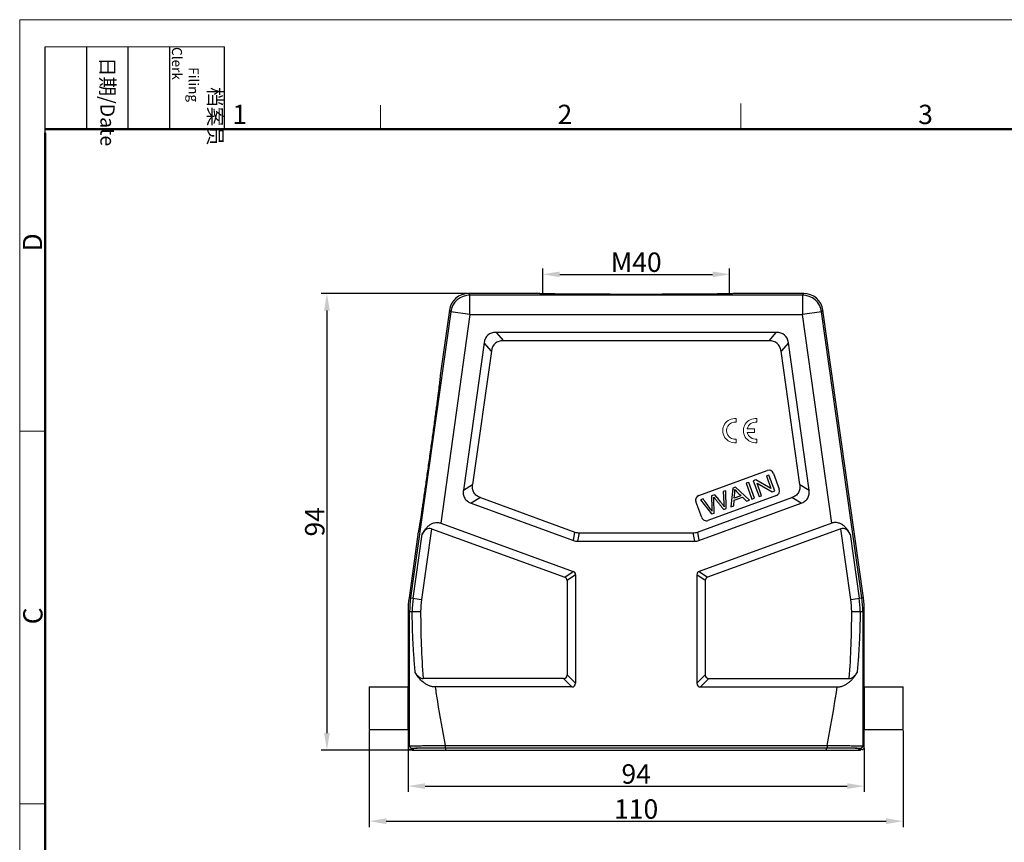
# Model space of a CAD drawing. Units: millimetres. Extents: x 1558 to 2004, y 551 to 866.
# Drawn here: x 1558 to 1761, y 697 to 866 of the extents above; entities that cross this region are included whole.
import ezdxf

# ---------------------------------------------------------------- set-up
doc = ezdxf.new("R2010")
doc.units = ezdxf.units.MM
doc.header["$LTSCALE"] = 65.395
doc.header["$PDMODE"] = 3
doc.header["$PDSIZE"] = 8
doc.layers.get('0').update_dxf_attribs({"linetype": 'CONTINUOUS', "lineweight": 30})
doc.layers.get('Defpoints').update_dxf_attribs({"linetype": 'CONTINUOUS'})
doc.layers.add('1', color=7, linetype='CONTINUOUS', true_color=0xffffff)
doc.layers.add('Dim', color=3, linetype='CONTINUOUS', lineweight=15)
doc.layers.add('图框', color=7, linetype='CONTINUOUS', lineweight=20)
doc.styles.add('Romans字体', font='romans.shx', dxfattribs={"width": 0.75})
doc.styles.get("Standard").update_dxf_attribs({"font": 'txt', "width": 0.75})
doc.dimstyles.new('01', dxfattribs={"dimtxt": 4, "dimasz": 3.5, "dimexe": 1.2, "dimexo": 0.2, "dimgap": 0.5, "dimtad": 1, "dimdsep": 46, "dimtxsty": 'Romans字体', "dimcen": 0, "dimclrd": 1, "dimclre": 6, "dimclrt": 4, "dimazin": 2, "dimtfac": 1, "dimtofl": 0, "dimtmove": 0, "dimatfit": 3, "dimfxl": 1, "dimtolj": 1, "dimtzin": 0, "dimarcsym": 0})

# ---------------------------------------------------------------- blocks, each defined once
blk = doc.blocks.new('A4图框-NEW')
at = {"layer": '图框', "color": 1, "lineweight": 18}
for q in [(833.41, 480.53), (1130.41, 690.53)]:
    blk.add_line((833.41, 690.53), q, dxfattribs=at)
at = {"layer": '图框', "lineweight": -3}
for p, q in [((836.91, 675.02), (836.91, 686.79)), ((842.62, 675.53), (842.62, 686.79)), ((848.33, 675.53), (848.33, 686.79)), ((854.05, 675.53), (854.05, 686.79)), ((861.54, 675.53), (861.54, 686.79)), ((836.91, 675.02), (836.91, 684.5)), ((842.62, 675.53), (842.62, 685.02)), ((848.33, 675.53), (848.33, 685.02)), ((854.05, 675.53), (854.05, 685.02))]:
    blk.add_line(p, q, dxfattribs=at)
at = {"layer": '图框', "lineweight": 18}
blk.add_line((836.91, 686.79), (861.54, 686.79), dxfattribs=at)
at = {"layer": '图框', "color": 6}
for p, q in [((932.48, 679.03), (932.48, 675.53)), ((882.95, 678.8), (882.95, 675.53)), ((836.91, 634.07), (833.41, 634.07)), ((836.91, 582.89), (833.41, 582.89))]:
    blk.add_line(p, q, dxfattribs=at)
at = {"layer": '图框', "lineweight": 50}
for p, q in [((836.91, 675.53), (1126.93, 675.53)), ((836.91, 484.02), (836.91, 675.02))]:
    blk.add_line(p, q, dxfattribs=at)
at = {"layer": '图框', "char_height": 1.959, "width": 11.2554, "attachment_point": 4, "rotation": 270}
for s, insert in [('\\pi2.8203;档案员{\\H0.7x;\\P\\pi1.4159;\\Fromans|c134;Filing Clerk\\fFangSong_GB2312|b0|i0|c134|p49; }', (857.79, 686.79)), ('\\pi0.7115;日期{\\Fromans|c134;/Date}', (845.48, 686.79))]:
    blk.add_mtext(s, dxfattribs=dict(at, insert=insert))
at = {"layer": '图框', "color": 6, "char_height": 2.65, "width": 2.5579, "attachment_point": 1, "style": 'Romans字体'}
for s, insert in [('2', (907.3, 678.86)), ('3', (956.83, 678.86)), ('1', (862.63, 678.86))]:
    blk.add_mtext(s, dxfattribs=dict(at, insert=insert))
at = {"layer": '图框', "color": 6, "char_height": 2.65, "width": 2.5579, "attachment_point": 1, "rotation": 90, "style": 'Romans字体'}
for s, insert in [('D', (833.85, 658.73)), ('C', (833.9, 607.55))]:
    blk.add_mtext(s, dxfattribs=dict(at, insert=insert))
blk = doc.blocks.new('*D3')
at = {"layer": 'Defpoints', "color": 0}
for p in [(1650.83, 809.51), (1621.63, 715.51), (1639.15, 715.51)]:
    blk.add_point(p, dxfattribs=at)
at = {"layer": 'Dim', "color": 6, "lineweight": -2}
for p, q in [((1650.63, 809.51), (1620.43, 809.51)), ((1638.95, 715.51), (1620.43, 715.51))]:
    blk.add_line(p, q, dxfattribs=at)
at = {"layer": 'Dim', "color": 1, "lineweight": -2}
blk.add_line((1621.63, 806.01), (1621.63, 719.01), dxfattribs=at)
at = {"layer": 'Dim', "color": 1}
for points in [[(1621.05, 806.01), (1622.22, 806.01), (1621.63, 809.51)], [(1621.05, 719.01), (1622.22, 719.01), (1621.63, 715.51)]]:
    blk.add_solid(points, dxfattribs=at)
at = {"layer": 'Dim', "color": 4, "insert": (1619.13, 762.51), "char_height": 4, "attachment_point": 5, "rotation": 90, "style": 'Romans字体'}
blk.add_mtext('\\A1;94', dxfattribs=at)
blk = doc.blocks.new('*D4')
at = {"layer": 'Defpoints', "color": 0}
for p in [(1638.35, 716.11), (1732.35, 716.11), (1732.35, 708.09)]:
    blk.add_point(p, dxfattribs=at)
at = {"layer": 'Dim', "color": 6, "lineweight": -2}
for p, q in [((1638.35, 715.91), (1638.35, 706.89)), ((1732.35, 715.91), (1732.35, 706.89))]:
    blk.add_line(p, q, dxfattribs=at)
at = {"layer": 'Dim', "color": 1, "lineweight": -2}
blk.add_line((1641.85, 708.09), (1728.85, 708.09), dxfattribs=at)
at = {"layer": 'Dim', "color": 1}
for points in [[(1641.85, 708.68), (1641.85, 707.51), (1638.35, 708.09)], [(1728.85, 708.68), (1728.85, 707.51), (1732.35, 708.09)]]:
    blk.add_solid(points, dxfattribs=at)
at = {"layer": 'Dim', "color": 4, "insert": (1685.35, 710.59), "char_height": 4, "attachment_point": 5, "style": 'Romans字体'}
blk.add_mtext('\\A1;94', dxfattribs=at)
blk = doc.blocks.new('*D11')
at = {"layer": 'Defpoints', "color": 0}
for p in [(1704.6, 813.46), (1666.1, 809.19), (1704.6, 809.19)]:
    blk.add_point(p, dxfattribs=at)
at = {"layer": 'Dim', "color": 6, "lineweight": -2}
for p, q in [((1666.1, 809.39), (1666.1, 814.66)), ((1704.6, 809.39), (1704.6, 814.66))]:
    blk.add_line(p, q, dxfattribs=at)
at = {"layer": 'Dim', "color": 1, "lineweight": -2}
blk.add_line((1669.6, 813.46), (1701.1, 813.46), dxfattribs=at)
at = {"layer": 'Dim', "color": 1}
for points in [[(1669.6, 814.05), (1669.6, 812.88), (1666.1, 813.46)], [(1701.1, 814.05), (1701.1, 812.88), (1704.6, 813.46)]]:
    blk.add_solid(points, dxfattribs=at)
at = {"layer": 'Dim', "color": 4, "insert": (1685.35, 815.96), "char_height": 4, "attachment_point": 5, "style": 'Romans字体'}
blk.add_mtext('\\A1;M40', dxfattribs=at)
blk = doc.blocks.new('*D1')
at = {"layer": 'Defpoints', "color": 0}
for p in [(1630.35, 719.72), (1740.35, 719.72), (1740.35, 700.87)]:
    blk.add_point(p, dxfattribs=at)
at = {"layer": 'Dim', "color": 6, "lineweight": -2}
for p, q in [((1630.35, 719.52), (1630.35, 699.67)), ((1740.35, 719.52), (1740.35, 699.67))]:
    blk.add_line(p, q, dxfattribs=at)
at = {"layer": 'Dim', "color": 1, "lineweight": -2}
blk.add_line((1633.85, 700.87), (1736.85, 700.87), dxfattribs=at)
at = {"layer": 'Dim', "color": 1}
for points in [[(1633.85, 701.46), (1633.85, 700.29), (1630.35, 700.87)], [(1736.85, 701.46), (1736.85, 700.29), (1740.35, 700.87)]]:
    blk.add_solid(points, dxfattribs=at)
at = {"layer": 'Dim', "color": 4, "insert": (1685.35, 703.37), "char_height": 4, "attachment_point": 5, "style": 'Romans字体'}
blk.add_mtext('\\A1;110', dxfattribs=at)

msp = doc.modelspace()

# ---------------------------------------------------------------- linework, layer by layer
at = {"color": 7, "linetype": 'Continuous'}
for p, q in [((1650.829, 809.515), (1651.112, 809.189)), ((1665.152, 809.515), (1650.829, 809.515)), ((1665.153, 809.513), (1665.152, 809.515)), ((1705.552, 809.515), (1705.552, 809.513)), ((1719.875, 809.515), (1705.552, 809.515)), ((1719.593, 809.189), (1719.875, 809.515)), ((1651.112, 805.19), (1651.112, 809.189)), ((1719.593, 809.189), (1651.112, 809.189)), ((1719.593, 809.189), (1719.593, 805.19)), ((1647.151, 805.746), (1638.872, 746.839)), ((1646.868, 806.072), (1644.976, 792.607)), ((1647.151, 805.746), (1646.868, 806.072)), ((1651.112, 805.19), (1647.151, 805.746)), ((1723.553, 805.746), (1719.593, 805.19)), ((1723.836, 806.072), (1723.553, 805.746)), ((1731.832, 746.839), (1723.553, 805.746)), ((1732.158, 746.861), (1723.836, 806.072)), ((1651.112, 805.19), (1645.076, 762.239)), ((1651.112, 805.19), (1719.593, 805.19)), ((1725.629, 762.239), (1719.593, 805.19)), ((1656.48, 801.515), (1657.986, 799.783)), ((1714.225, 801.515), (1656.48, 801.515)), ((1712.719, 799.783), (1714.225, 801.515)), ((1654.004, 799.363), (1649.742, 769.034)), ((1655.51, 797.631), (1654.004, 799.363)), ((1712.719, 799.783), (1657.986, 799.783)), ((1716.701, 799.363), (1715.195, 797.631)), ((1720.963, 769.034), (1716.701, 799.363)), ((1655.51, 797.631), (1651.653, 770.184)), ((1719.052, 770.184), (1715.195, 797.631)), ((1644.976, 792.607), (1644.978, 792.606)), ((1698.255, 767.954), (1712.35, 773.084)), ((1710.038, 771.178), (1709.486, 770.977)), ((1709.486, 770.977), (1710.683, 767.688)), ((1713.116, 769.374), (1710.038, 771.178)), ((1712.692, 772.144), (1712.176, 771.956)), ((1712.176, 771.956), (1713.116, 769.374)), ((1713.889, 768.855), (1712.692, 772.144)), ((1713.632, 772.486), (1714.829, 769.197)), ((1649.742, 769.034), (1651.652, 770.182)), ((1703.829, 768.918), (1703.288, 768.721)), ((1703.91, 765.223), (1703.829, 768.918)), ((1705.236, 769.43), (1704.87, 765.573)), ((1705.817, 769.642), (1705.236, 769.43)), ((1708.679, 766.959), (1705.817, 769.642)), ((1708.542, 770.634), (1708.003, 770.438)), ((1708.003, 770.438), (1709.2, 767.149)), ((1709.739, 767.345), (1708.542, 770.634)), ((1710.258, 770.461), (1713.336, 768.654)), ((1711.199, 767.876), (1710.258, 770.461)), ((1713.336, 768.654), (1713.889, 768.855)), ((1719.053, 770.182), (1720.963, 769.034)), ((1653.273, 767.484), (1651.362, 766.336)), ((1653.275, 767.483), (1672.744, 760.398)), ((1697.961, 760.398), (1717.429, 767.483)), ((1699.149, 767.215), (1698.597, 767.014)), ((1698.597, 767.014), (1700.873, 764.118)), ((1714.231, 767.916), (1700.136, 762.785)), ((1701.547, 768.088), (1700.898, 767.851)), ((1700.898, 767.851), (1700.931, 765.348)), ((1701.423, 764.318), (1701.374, 767.138)), ((1703.288, 768.721), (1703.419, 766.376)), ((1705.442, 765.781), (1705.527, 766.94)), ((1705.527, 766.94), (1707.228, 767.559)), ((1705.553, 767.351), (1705.648, 768.478)), ((1706.933, 767.853), (1705.553, 767.351)), ((1707.228, 767.559), (1708.065, 766.736)), ((1708.065, 766.736), (1708.679, 766.959)), ((1709.2, 767.149), (1709.739, 767.345)), ((1710.683, 767.688), (1711.199, 767.876)), ((1719.342, 766.336), (1717.432, 767.484)), ((1651.362, 766.336), (1672.438, 758.666)), ((1698.854, 763.383), (1697.657, 766.672)), ((1698.267, 758.666), (1719.342, 766.336)), ((1700.931, 765.348), (1700.969, 764.674)), ((1703.391, 765.034), (1703.91, 765.223)), ((1704.87, 765.573), (1705.442, 765.781)), ((1700.873, 764.118), (1701.423, 764.318)), ((1643.166, 761.092), (1641.118, 746.523)), ((1643.166, 761.092), (1670.627, 751.097)), ((1645.076, 762.239), (1672.359, 752.309)), ((1725.629, 762.239), (1698.346, 752.309)), ((1727.539, 761.092), (1700.078, 751.097)), ((1729.587, 746.523), (1727.539, 761.092)), ((1640.453, 760.423), (1638.547, 746.861)), ((1639.403, 746.764), (1641.255, 759.944)), ((1640.454, 760.423), (1640.453, 760.423)), ((1672.438, 758.666), (1672.744, 760.398)), ((1673.599, 760.247), (1673.293, 758.515)), ((1673.599, 760.247), (1697.106, 760.247)), ((1697.412, 758.515), (1697.106, 760.247)), ((1697.961, 760.398), (1698.267, 758.666)), ((1729.449, 759.944), (1731.302, 746.764)), ((1673.293, 758.515), (1697.412, 758.515)), ((1670.627, 751.097), (1672.359, 752.309)), ((1672.852, 751.605), (1671.12, 750.392)), ((1672.852, 751.605), (1672.852, 729.265)), ((1699.584, 750.392), (1697.852, 751.605)), ((1697.852, 751.605), (1697.852, 729.265)), ((1698.346, 752.309), (1700.078, 751.097)), ((1671.12, 750.392), (1671.12, 730.997)), ((1699.584, 750.392), (1699.584, 730.997)), ((1638.872, 746.839), (1638.547, 746.861)), ((1638.872, 746.839), (1641.118, 746.523)), ((1729.587, 746.523), (1731.832, 746.839)), ((1732.158, 746.861), (1731.832, 746.839)), ((1638.352, 744.078), (1638.352, 728.365)), ((1638.352, 744.078), (1638.678, 744.055)), ((1638.678, 744.055), (1640.946, 744.055)), ((1729.759, 744.055), (1732.027, 744.055)), ((1732.027, 744.055), (1732.352, 744.078)), ((1732.352, 728.365), (1732.352, 744.078)), ((1671.12, 730.997), (1672.852, 729.265)), ((1697.852, 729.265), (1699.584, 730.997)), ((1630.352, 728.515), (1630.352, 719.715)), ((1630.352, 728.515), (1638.352, 728.515)), ((1670.37, 730.247), (1641.454, 730.247)), ((1672.102, 728.515), (1643.941, 728.515)), ((1672.102, 728.515), (1670.37, 730.247)), ((1700.334, 730.247), (1698.602, 728.515)), ((1698.602, 728.515), (1726.764, 728.515)), ((1700.334, 730.247), (1729.251, 730.247)), ((1732.352, 728.515), (1740.352, 728.515)), ((1740.352, 719.715), (1740.352, 728.515)), ((1630.352, 719.715), (1638.352, 719.715)), ((1638.352, 719.865), (1638.352, 716.115)), ((1732.352, 716.115), (1732.352, 719.865)), ((1732.352, 719.715), (1740.352, 719.715)), ((1638.352, 716.115), (1638.649, 716.411)), ((1645.973, 716.47), (1724.732, 716.47)), ((1645.973, 716.47), (1645.973, 715.97)), ((1724.732, 716.47), (1724.732, 715.97)), ((1732.056, 716.411), (1732.352, 716.115)), ((1638.852, 715.615), (1639.149, 715.911)), ((1639.152, 715.615), (1638.852, 715.615)), ((1639.152, 715.615), (1639.447, 715.91)), ((1639.152, 715.515), (1639.152, 715.615)), ((1639.152, 715.515), (1731.552, 715.515)), ((1639.447, 715.515), (1639.447, 715.91)), ((1645.973, 715.97), (1724.732, 715.97)), ((1646.147, 715.515), (1646.147, 715.968)), ((1724.558, 715.515), (1724.558, 715.968)), ((1731.257, 715.91), (1731.552, 715.615)), ((1731.257, 715.515), (1731.257, 715.91)), ((1731.852, 715.615), (1731.552, 715.615)), ((1731.552, 715.515), (1731.552, 715.615)), ((1731.556, 715.911), (1731.852, 715.615))]:
    msp.add_line(p, q, dxfattribs=at)
for centre, radius, start, end in [((1650.829, 805.515), 4, 89.99938, 172.00062), ((1719.875, 805.515), 4, 7.99938, 90.00062), ((1651.113, 805.189), 4, 90.00441, 171.99559), ((1719.592, 805.189), 4, 8.00441, 89.99559), ((1712.692, 772.144), 1, 20, 110), ((1713.889, 768.855), 1, 290, 20), ((1698.597, 767.014), 1, 110, 200), ((1699.794, 763.725), 1, 200, 290), ((1658.377, 744.076), 20.025, 172.00517, 179.99483), ((1658.702, 744.053), 20.024, 172.00493, 179.99507), ((1658.701, 744.054), 19.487, 172.00487, 179.99513), ((1712.004, 744.054), 19.487, 0.00487, 7.99513), ((1712.003, 744.053), 20.024, 0.00493, 7.99507), ((1712.327, 744.076), 20.025, 0.00517, 7.99483), ((1658.699, 744.054), 17.753, 172.00487, 179.99513), ((1712.006, 744.054), 17.753, 0.00487, 7.99513), ((1827.456, 744.005), 186.511, 179.98453, 184.23029), ((1543.249, 744.005), 186.511, 355.76971, 0.01547), ((1638.853, 716.115), 0.5, 180.01925, 269.98075), ((1639.149, 716.411), 0.5, 180.02215, 269.97785), ((1731.556, 716.411), 0.5, 270.02215, 359.97785), ((1731.852, 716.115), 0.5, 270.01925, 359.98075)]:
    msp.add_arc(centre, radius, start, end, dxfattribs=at)
for centre, major_axis, ratio, start_param, end_param in [((1663, 791.515), (8.212, -9.447), 0.3994578, 2.8073757, 3.4758096), ((1707.705, 791.515), (-8.212, -9.447), 0.3994578, 2.8073757, 3.4758096), ((1664.505, 789.783), (-8.212, 9.447), 0.3994578, 5.9489684, 6.6174022), ((1706.2, 789.783), (8.212, 9.447), 0.3994578, 5.9489684, 6.6174022), ((1642.673, 757.585), (0.155, 3.575), 0.5531427, 6.1103572, 7.1575548), ((1728.032, 757.585), (-0.155, 3.575), 0.5531427, -0.8743695, 0.1728281), ((1674.921, 770.247), (1.757, 9.962), 0.4942704, 3.0546591, 3.2285262), ((1695.784, 770.247), (-1.757, 9.962), 0.4942704, 3.0546591, 3.2285262), ((1674.616, 768.515), (1.757, 9.962), 0.4942704, 3.0546591, 3.2285262), ((1696.089, 768.515), (-1.757, 9.962), 0.4942704, 3.0546591, 3.2285262), ((1668.12, 748.816), (2.874, 2.012), 0.4275351, -0.2908725, 0.2908725), ((1669.852, 750.029), (-2.874, -2.012), 0.4275351, 2.8507201, 3.4324652), ((1700.852, 750.029), (2.874, -2.012), 0.4275351, 2.8507201, 3.4324652), ((1702.584, 748.816), (2.874, -2.012), 0.4275351, 2.8507201, 3.4324652), ((1668.12, 733.247), (2.806, -2.806), 0.3779645, -0.3613671, 0.3613671), ((1702.584, 733.247), (2.806, 2.806), 0.3779645, -3.5029598, -2.7802255), ((1638.352, 724.115), (0, 4.25), 0.0087269, -3.1415927, 0), ((1638.352, 724.115), (0, 4.25), 0.0087269, -3.1415927, 0), ((1669.852, 731.515), (-2.806, 2.806), 0.3779645, 2.7802255, 3.5029598), ((1700.852, 731.515), (2.806, 2.806), 0.3779645, 2.7802255, 3.5029598), ((1732.352, 724.115), (0, 4.25), 0.0087269, 0, 3.1415927)]:
    msp.add_ellipse(centre, major_axis=major_axis, ratio=ratio, start_param=start_param, end_param=end_param, dxfattribs=at)
for points, knots in [([(1705.552, 809.513), (1705.55, 809.51), (1705.538, 809.508), (1705.517, 809.504), (1705.484, 809.5), (1705.439, 809.496), (1705.382, 809.492), (1705.284, 809.486), (1705.131, 809.479), (1704.912, 809.47), (1704.647, 809.462), (1704.334, 809.454), (1703.975, 809.446), (1703.57, 809.438), (1702.942, 809.428), (1702.053, 809.415), (1700.87, 809.401), (1699.541, 809.389), (1698.081, 809.377), (1696.5, 809.367), (1694.813, 809.359), (1692.394, 809.349), (1689.23, 809.341), (1685.354, 809.337), (1681.477, 809.341), (1678.314, 809.349), (1675.894, 809.359), (1674.206, 809.367), (1672.626, 809.377), (1671.165, 809.389), (1669.837, 809.401), (1668.653, 809.415), (1667.764, 809.428), (1667.136, 809.438), (1666.731, 809.446), (1666.372, 809.454), (1666.059, 809.462), (1665.793, 809.47), (1665.574, 809.479), (1665.422, 809.486), (1665.323, 809.492), (1665.266, 809.496), (1665.221, 809.5), (1665.188, 809.504), (1665.167, 809.508), (1665.155, 809.51), (1665.153, 809.513)], [0, 0, 0, 0, 0.0002667, 0.0008102, 0.0016382, 0.0027529, 0.0041553, 0.0058462, 0.0100955, 0.0155049, 0.0220777, 0.0298173, 0.0387165, 0.0487493, 0.0598877, 0.085353, 0.1147656, 0.1477511, 0.1839959, 0.2232048, 0.2650892, 0.3092907, 0.4028213, 0.499967, 0.5971107, 0.6906451, 0.734854, 0.7767459, 0.8159595, 0.8522039, 0.8851866, 0.9145987, 0.9400683, 0.951211, 0.961249, 0.970154, 0.9778995, 0.9844781, 0.9898928, 0.9941467, 0.9958395, 0.9972437, 0.9983598, 0.9991889, 0.999733, 1, 1, 1, 1]), ([(1644.978, 792.606), (1644.979, 792.604), (1644.98, 792.595), (1644.981, 792.578), (1644.98, 792.551), (1644.979, 792.515), (1644.976, 792.47), (1644.969, 792.391), (1644.958, 792.27), (1644.94, 792.096), (1644.917, 791.886), (1644.889, 791.637), (1644.855, 791.352), (1644.816, 791.029), (1644.755, 790.528), (1644.665, 789.818), (1644.543, 788.871), (1644.404, 787.807), (1644.249, 786.639), (1644.08, 785.377), (1643.898, 784.033), (1643.635, 782.107), (1643.288, 779.586), (1642.856, 776.493), (1642.419, 773.402), (1642.058, 770.882), (1641.78, 768.959), (1641.584, 767.617), (1641.399, 766.357), (1641.225, 765.191), (1641.066, 764.131), (1640.922, 763.187), (1640.813, 762.48), (1640.734, 761.981), (1640.682, 761.661), (1640.636, 761.377), (1640.595, 761.131), (1640.559, 760.922), (1640.528, 760.751), (1640.506, 760.631), (1640.49, 760.554), (1640.481, 760.51), (1640.472, 760.475), (1640.466, 760.449), (1640.46, 760.433), (1640.457, 760.424), (1640.454, 760.423)], [0, 0, 0, 0, 0.0002642, 0.0008021, 0.0016217, 0.0027252, 0.004114, 0.0057889, 0.0100006, 0.0153659, 0.0218904, 0.029579, 0.0384328, 0.0484314, 0.0595475, 0.0850178, 0.1145218, 0.1476515, 0.1840274, 0.2232956, 0.265136, 0.3092384, 0.4026802, 0.5000521, 0.5974185, 0.6908419, 0.7349353, 0.776772, 0.8160428, 0.852425, 0.8855579, 0.9150576, 0.9405167, 0.9516252, 0.9616154, 0.9704606, 0.9781408, 0.9846571, 0.9900152, 0.9942205, 0.9958928, 0.9972793, 0.998381, 0.9991991, 0.9997362, 1, 1, 1, 1]), ([(1649.742, 769.037), (1649.702, 768.752), (1649.691, 768.314), (1649.824, 767.752), (1650.007, 767.358), (1650.269, 767.011), (1650.703, 766.629), (1651.096, 766.434), (1651.365, 766.335)], [0, 0, 0, 0, 0.2496655, 0.3748548, 0.4999996, 0.6251445, 0.7503343, 1, 1, 1, 1]), ([(1651.931, 768.513), (1651.857, 768.637), (1651.735, 768.9), (1651.601, 769.462), (1651.613, 769.9), (1651.653, 770.184)], [0, 0, 0, 0, 0.2502677, 0.5006093, 1, 1, 1, 1]), ([(1705.64, 769.186), (1705.703, 769.108), (1705.855, 768.936), (1706.18, 768.603), (1706.556, 768.229), (1706.806, 767.979), (1706.933, 767.853)], [0, 0, 0, 0, 0.2384158, 0.4768315, 0.7384158, 1, 1, 1, 1]), ([(1719.052, 770.184), (1719.092, 769.9), (1719.104, 769.462), (1718.97, 768.9), (1718.848, 768.637), (1718.774, 768.513)], [0, 0, 0, 0, 0.499434, 0.7497592, 1, 1, 1, 1]), ([(1719.34, 766.335), (1719.609, 766.434), (1720.002, 766.629), (1720.436, 767.011), (1720.697, 767.358), (1720.881, 767.752), (1721.014, 768.314), (1721.003, 768.752), (1720.963, 769.037)], [0, 0, 0, 0, 0.2496655, 0.3748548, 0.4999996, 0.6251445, 0.7503343, 1, 1, 1, 1]), ([(1653.275, 767.483), (1653.006, 767.581), (1652.613, 767.777), (1652.18, 768.159), (1652.005, 768.39), (1651.931, 768.513)], [0, 0, 0, 0, 0.499434, 0.7497592, 1, 1, 1, 1]), ([(1700.969, 764.674), (1700.841, 764.879), (1700.472, 765.403), (1699.849, 766.25), (1699.383, 766.893), (1699.149, 767.215)], [0, 0, 0, 0, 0.2398803, 0.6199402, 1, 1, 1, 1]), ([(1701.353, 767.568), (1701.368, 767.546), (1701.414, 767.487), (1701.518, 767.358), (1701.655, 767.187), (1701.844, 766.952), (1702.137, 766.589), (1702.507, 766.131), (1702.949, 765.583), (1703.243, 765.217), (1703.391, 765.034)], [0, 0, 0, 0, 0.1004142, 0.1506213, 0.2008284, 0.3007249, 0.4006213, 0.6004142, 0.8002071, 1, 1, 1, 1]), ([(1703.476, 765.587), (1703.378, 765.756), (1703.157, 766.1), (1702.694, 766.695), (1702.139, 767.362), (1701.745, 767.846), (1701.547, 768.088)], [0, 0, 0, 0, 0.2133325, 0.4266651, 0.7133325, 1, 1, 1, 1]), ([(1718.774, 768.513), (1718.7, 768.39), (1718.525, 768.159), (1718.092, 767.777), (1717.699, 767.581), (1717.429, 767.483)], [0, 0, 0, 0, 0.2502677, 0.5006093, 1, 1, 1, 1]), ([(1641.255, 759.944), (1641.432, 760.287), (1641.736, 760.786), (1642.24, 761.382), (1642.68, 761.784), (1643.194, 762.114), (1643.786, 762.333), (1644.433, 762.4), (1644.869, 762.315), (1645.076, 762.239)], [0, 0, 0, 0, 0.2376546, 0.3577868, 0.4794567, 0.603723, 0.7317665, 0.8642068, 1, 1, 1, 1]), ([(1729.45, 759.944), (1729.361, 760.115), (1729.173, 760.453), (1728.846, 760.934), (1728.466, 761.382), (1728.026, 761.784), (1727.51, 762.111), (1726.918, 762.328), (1726.272, 762.398), (1725.836, 762.315), (1725.629, 762.239)], [0, 0, 0, 0, 0.118631, 0.2377883, 0.3579104, 0.4795688, 0.6038643, 0.7319056, 0.8642682, 1, 1, 1, 1]), ([(1639.846, 731.458), (1639.742, 732.504), (1639.612, 734.076), (1639.471, 736.174), (1639.349, 738.273), (1639.244, 740.9), (1639.218, 743.003), (1639.215, 744.055)], [0, 0, 0, 0, 0.249943, 0.3749372, 0.4999285, 0.7499293, 1, 1, 1, 1]), ([(1731.49, 744.055), (1731.487, 743.003), (1731.461, 740.9), (1731.355, 738.273), (1731.234, 736.174), (1731.093, 734.076), (1730.962, 732.504), (1730.859, 731.458)], [0, 0, 0, 0, 0.2500707, 0.5000715, 0.6250628, 0.750057, 1, 1, 1, 1]), ([(1643.941, 728.515), (1643.708, 728.515), (1643.246, 728.568), (1642.59, 728.783), (1641.99, 729.098), (1641.277, 729.609), (1640.525, 730.382), (1640.05, 731.092), (1639.845, 731.458)], [0, 0, 0, 0, 0.1321765, 0.2626554, 0.3906964, 0.51636, 0.7611623, 1, 1, 1, 1]), ([(1639.845, 731.458), (1639.927, 731.312), (1640.113, 731.026), (1640.463, 730.642), (1640.907, 730.337), (1641.27, 730.247), (1641.454, 730.247)], [0, 0, 0, 0, 0.2395669, 0.4844748, 0.7376384, 1, 1, 1, 1]), ([(1726.764, 728.515), (1726.996, 728.515), (1727.459, 728.568), (1728.115, 728.783), (1728.714, 729.098), (1729.254, 729.485), (1729.737, 729.925), (1730.301, 730.562), (1730.655, 731.092), (1730.86, 731.458)], [0, 0, 0, 0, 0.1321318, 0.2625641, 0.3905554, 0.5161921, 0.6396549, 0.7612564, 1, 1, 1, 1]), ([(1729.251, 730.247), (1729.435, 730.247), (1729.798, 730.337), (1730.242, 730.643), (1730.592, 731.026), (1730.778, 731.312), (1730.86, 731.458)], [0, 0, 0, 0, 0.2623532, 0.5155019, 0.7604386, 1, 1, 1, 1]), ([(1643.941, 728.515), (1644.086, 727.51), (1644.703, 723.485), (1645.425, 719.477), (1645.973, 716.47)], [0, 0, 0, 0, 0.2493586, 1, 1, 1, 1]), ([(1724.732, 716.47), (1724.915, 717.474), (1725.642, 721.48), (1726.328, 725.494), (1726.764, 728.515)], [0, 0, 0, 0, 0.250507, 1, 1, 1, 1]), ([(1638.649, 716.411), (1638.652, 716.409), (1638.667, 716.41), (1638.696, 716.408), (1638.743, 716.408), (1638.806, 716.407), (1638.887, 716.406), (1638.985, 716.406), (1639.099, 716.406), (1639.285, 716.406), (1639.556, 716.407), (1639.925, 716.409), (1640.352, 716.412), (1640.833, 716.416), (1641.363, 716.42), (1642.153, 716.427), (1643.22, 716.438), (1644.57, 716.453), (1645.499, 716.464), (1645.973, 716.47)], [0, 0, 0, 0, 0.0016483, 0.0056789, 0.0120568, 0.0207604, 0.0317775, 0.0450975, 0.0607134, 0.0786174, 0.1210533, 0.1717131, 0.230128, 0.2959609, 0.3685803, 0.447233, 0.6193143, 0.8059683, 1, 1, 1, 1]), ([(1724.732, 716.47), (1725.205, 716.464), (1726.135, 716.453), (1727.484, 716.438), (1728.552, 716.427), (1729.342, 716.42), (1729.872, 716.416), (1730.352, 716.412), (1730.779, 716.409), (1731.149, 716.407), (1731.42, 716.406), (1731.606, 716.406), (1731.72, 716.406), (1731.818, 716.406), (1731.898, 716.407), (1731.962, 716.408), (1732.009, 716.408), (1732.038, 716.41), (1732.052, 716.409), (1732.056, 716.411)], [0, 0, 0, 0, 0.1940317, 0.3806858, 0.5527668, 0.6314193, 0.7040389, 0.7698717, 0.8282867, 0.8789467, 0.9213826, 0.9392865, 0.9549025, 0.9682225, 0.9792396, 0.9879432, 0.9943211, 0.9983517, 1, 1, 1, 1]), ([(1639.149, 715.911), (1639.15, 715.912), (1639.154, 715.913), (1639.166, 715.915), (1639.193, 715.918), (1639.236, 715.92), (1639.296, 715.923), (1639.371, 715.926), (1639.461, 715.929), (1639.568, 715.931), (1639.74, 715.935), (1639.993, 715.94), (1640.337, 715.945), (1640.735, 715.949), (1641.183, 715.953), (1641.677, 715.957), (1642.413, 715.962), (1643.408, 715.966), (1644.665, 715.97), (1645.532, 715.97), (1645.973, 715.97)], [0, 0, 0, 0, 0.0005579, 0.0016966, 0.0057413, 0.0121212, 0.0208186, 0.0318251, 0.0451327, 0.0607361, 0.0786288, 0.1210451, 0.1716824, 0.2300766, 0.2959015, 0.3685234, 0.4471828, 0.6192837, 0.8059574, 1, 1, 1, 1]), ([(1639.447, 715.91), (1639.448, 715.911), (1639.452, 715.911), (1639.464, 715.914), (1639.489, 715.916), (1639.531, 715.919), (1639.587, 715.921), (1639.659, 715.924), (1639.745, 715.927), (1639.846, 715.929), (1640.01, 715.933), (1640.251, 715.937), (1640.579, 715.942), (1640.957, 715.946), (1641.384, 715.951), (1641.855, 715.954), (1642.557, 715.959), (1643.509, 715.963), (1644.716, 715.967), (1645.548, 715.968), (1645.973, 715.968)], [0, 0, 0, 0, 0.0005594, 0.0016963, 0.00573, 0.0120903, 0.0207472, 0.0316981, 0.044946, 0.0604842, 0.0782762, 0.120441, 0.1708982, 0.2290429, 0.2945595, 0.3669468, 0.445462, 0.6174986, 0.8046488, 1, 1, 1, 1]), ([(1724.732, 715.97), (1725.173, 715.97), (1726.039, 715.97), (1727.297, 715.966), (1728.292, 715.962), (1729.028, 715.957), (1729.522, 715.953), (1729.97, 715.949), (1730.367, 715.945), (1730.712, 715.94), (1730.964, 715.935), (1731.137, 715.931), (1731.243, 715.929), (1731.334, 715.926), (1731.409, 715.923), (1731.469, 715.92), (1731.512, 715.918), (1731.538, 715.915), (1731.551, 715.913), (1731.555, 715.912), (1731.556, 715.911)], [0, 0, 0, 0, 0.1940427, 0.3807164, 0.5528171, 0.6314763, 0.7040983, 0.7699231, 0.8283174, 0.8789549, 0.9213712, 0.9392639, 0.9548673, 0.9681749, 0.9791814, 0.9878789, 0.9942587, 0.9983034, 0.9994421, 1, 1, 1, 1]), ([(1724.732, 715.968), (1725.157, 715.968), (1725.989, 715.967), (1727.195, 715.963), (1728.148, 715.959), (1728.85, 715.954), (1729.321, 715.951), (1729.747, 715.946), (1730.126, 715.942), (1730.454, 715.937), (1730.694, 715.933), (1730.859, 715.929), (1730.96, 715.927), (1731.046, 715.924), (1731.118, 715.921), (1731.174, 715.919), (1731.215, 715.916), (1731.241, 715.914), (1731.253, 715.911), (1731.256, 715.911), (1731.257, 715.91)], [0, 0, 0, 0, 0.1953512, 0.3825015, 0.5545381, 0.6330533, 0.7054406, 0.7709572, 0.8291018, 0.879559, 0.9217239, 0.9395158, 0.955054, 0.9683019, 0.9792528, 0.9879097, 0.99427, 0.9983037, 0.9994406, 1, 1, 1, 1])]:
    msp.add_open_spline(points, degree=3, knots=knots, dxfattribs=at)
for points in [[(1705.648, 768.478), (1705.668, 768.72), (1705.664, 768.956), (1705.64, 769.186)], [(1701.374, 767.138), (1701.373, 767.258), (1701.366, 767.401), (1701.353, 767.568)], [(1703.419, 766.376), (1703.434, 766.076), (1703.453, 765.813), (1703.476, 765.587)], [(1638.649, 716.411), (1638.664, 725.626), (1638.678, 734.841), (1638.678, 744.055)], [(1732.027, 744.055), (1732.027, 734.841), (1732.041, 725.626), (1732.056, 716.411)]]:
    msp.add_open_spline(points, degree=3, dxfattribs=at)
at = {"layer": '1', "color": 0, "linetype": 'Continuous', "lineweight": 20}
for p, q in [((1705.945, 783.015), (1705.945, 783.77)), ((1710.195, 783.015), (1710.195, 783.77)), ((1709.695, 781.658), (1708.236, 781.658)), ((1709.695, 780.908), (1709.695, 781.658)), ((1705.945, 778.795), (1705.945, 779.551)), ((1708.236, 780.908), (1709.695, 780.908)), ((1710.195, 778.795), (1710.195, 779.551))]:
    msp.add_line(p, q, dxfattribs=at)
for centre, radius, start, end in [((1705.695, 781.283), 2.5, 84.26083, 275.73917), ((1709.945, 781.283), 2.5, 84.26083, 275.73917), ((1705.695, 781.283), 1.75, 81.78679, 278.21321), ((1709.945, 781.283), 1.75, 81.78679, 167.62637), ((1709.945, 781.283), 1.75, 192.37363, 278.21321)]:
    msp.add_arc(centre, radius, start, end, dxfattribs=at)

# ---------------------------------------------------------------- block references
at = {"layer": 'Dim', "xscale": 1.5, "yscale": 1.5, "zscale": 1.5}
msp.add_blockref('A4图框-NEW', (308.217, -169.915), dxfattribs=at)

# ---------------------------------------------------------------- dimensions: what is measured, and where the dimension line sits
at = {"layer": 'Dim'}
dim = msp.add_linear_dim(base=(1704.602, 813.463), p1=(1666.102, 809.189), p2=(1704.602, 809.189), text='M40', dimstyle='01', dxfattribs=at)
dim.commit()
dim.dimension.update_dxf_attribs({"geometry": '*D11', "text_midpoint": (1685.352, 815.963)})
dim = msp.add_linear_dim(base=(1621.634, 715.515), p1=(1650.829, 809.515), p2=(1639.152, 715.515), angle=90, dimstyle='01', dxfattribs=at)
dim.commit()
dim.dimension.update_dxf_attribs({"geometry": '*D3', "text_midpoint": (1619.134, 762.515)})
dim = msp.add_linear_dim(base=(1740.352, 700.875), p1=(1630.352, 719.715), p2=(1740.352, 719.715), dimstyle='01', override={"dimdec": 0}, dxfattribs=at)
dim.commit()
dim.dimension.update_dxf_attribs({"geometry": '*D1', "text_midpoint": (1685.352, 703.375)})
dim = msp.add_linear_dim(base=(1732.352, 708.094), p1=(1638.352, 716.115), p2=(1732.352, 716.115), dimstyle='01', dxfattribs=at)
dim.commit()
dim.dimension.update_dxf_attribs({"geometry": '*D4', "text_midpoint": (1685.352, 710.594)})

doc.saveas('drawing.dxf')
